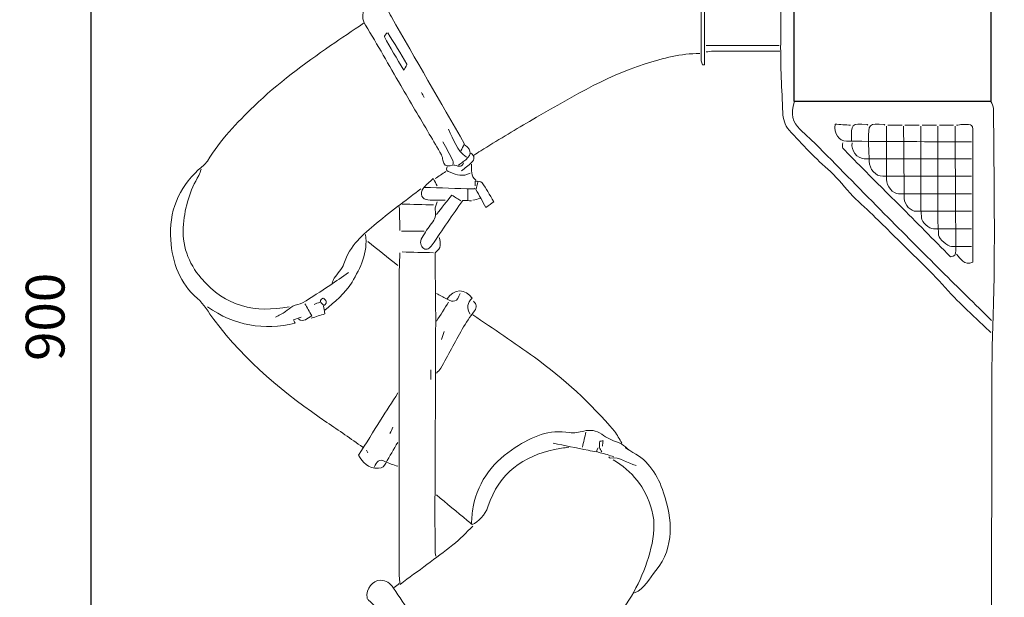
# Model space of a CAD drawing. Extents: x -13964 to 23521, y 589 to 10734.
# Drawn here: x 13402 to 17971, y 4250 to 6930 of the extents above; entities that cross this region are included whole.
import ezdxf

# ---------------------------------------------------------------- set-up
doc = ezdxf.new("R2010")
doc.units = 0
doc.header["$MEASUREMENT"] = 0
doc.layers.add('Layer 1', color=7, linetype='Continuous', lineweight=0)
doc.styles.get("Standard").update_dxf_attribs({"font": 'TT0246M.TTF'})
doc.dimstyles.get("Standard").update_dxf_attribs({"dimtxt": 180, "dimasz": 120, "dimexe": 0.18, "dimexo": 0.0625, "dimgap": 120, "dimtad": 1, "dimdec": 0, "dimlfac": 0.1, "dimrnd": 5, "dimzin": 0, "dimdsep": 46, "dimtxsty": 'Standard', "dimcen": 0, "dimse1": 1, "dimse2": 1, "dimadec": 0, "dimazin": 0, "dimtfac": 1, "dimtdec": 0, "dimtofl": 0, "dimtmove": 1, "dimatfit": 3, "dimfxl": 1, "dimtolj": 1, "dimtzin": 0, "dimarcsym": 0})

# ---------------------------------------------------------------- blocks, each defined once
blk = doc.blocks.new('Side')
blk.add_lwpolyline([(-872.2, -3805.7), (-1785.1, -3805.7), (-1785.1, -2367.5), (-872.2, -2367.5)], close=True)
at = {"layer": 'Layer 1', "lineweight": 13}
for points, knots in [([(-862.2, -1348.9), (-835.7, -1348.3), (-809, -1348.8), (-782.6, -1346.7), (-764, -1345.2), (-755.7, -1352.7), (-756, -1373), (-756.1, -1381.6), (-756, -1390.2), (-756, -1398.8), (-756, -2207.3), (-756, -3015.7), (-756, -3824.1), (-756, -4160.6), (-753.9, -4497.1), (-758.2, -4833.4), (-758.9, -4884.1), (-769.5, -4936.5), (-769, -4988.7), (-768.8, -5004.8), (-769.6, -5029.7), (-761.7, -5034.9), (-745, -5046), (-722.7, -5051.1), (-702.9, -5050.5), (-672.9, -5049.6), (-643.3, -5039.8), (-613.2, -5037.2), (-565.8, -5033.1), (-518.1, -5031.7), (-470.5, -5029.5), (-413, -5026.8), (-355.4, -5022.4), (-297.9, -5022.5), (-232.6, -5022.7), (-167.2, -5024.9), (-102.1, -5030), (-42.2, -5034.6), (17.4, -5045.6), (77.3, -5050.7), (94.7, -5052.1), (112.8, -5042.7), (133.7, -5037.6), (133.7, -5049), (133.7, -5061.4), (133.7, -5073.8), (133.7, -5495.2), (133.7, -5916.7), (133.7, -6338.2), (133.7, -6737.5), (133.7, -7136.8), (133.7, -7536), (133.7, -7883.6), (133.7, -8231.1), (133.4, -8578.6), (133.4, -8593.4), (129.2, -8608.2), (127, -8623)], [0, 0, 0, 0, 1, 1, 1, 2, 2, 2, 3, 3, 3, 4, 4, 4, 5, 5, 5, 6, 6, 6, 7, 7, 7, 8, 8, 8, 9, 9, 9, 10, 10, 10, 11, 11, 11, 12, 12, 12, 13, 13, 13, 14, 14, 14, 15, 15, 15, 16, 16, 16, 17, 17, 17, 18, 18, 18, 19, 19, 19, 19]), ([(-1811.7, -1920.1), (-1842.2, -1981.8), (-1838.6, -2049), (-1838.4, -2116.1), (-1837.9, -2309.6), (-1830.9, -2503.5), (-1840, -2696.4), (-1853.1, -2976.3), (-1845.3, -3256), (-1847.5, -3535.8), (-1848.4, -3642.9), (-1842.5, -3750.3), (-1837.6, -3857.4), (-1836.2, -3886.7), (-1829.3, -3915.8), (-1808.6, -3939), (-1747.6, -4007.2), (-1684.6, -4072.3), (-1616.4, -4131.9), (-1578.6, -4165), (-1548.2, -4208.7), (-1512.6, -4245.3), (-1478.6, -4280.2), (-1441.8, -4311.8), (-1406.7, -4345.5), (-1376.5, -4374.6), (-1346.9, -4404.6), (-1317, -4434.2), (-1258.4, -4492.1), (-1199.2, -4549.3), (-1141.3, -4608.2), (-1102.6, -4647.5), (-1067, -4690.7), (-1027.9, -4729.6), (-977.1, -4780.3), (-924.2, -4828.5), (-872.2, -4877.8)], [0, 0, 0, 0, 1, 1, 1, 2, 2, 2, 3, 3, 3, 4, 4, 4, 5, 5, 5, 6, 6, 6, 7, 7, 7, 8, 8, 8, 9, 9, 9, 10, 10, 10, 11, 11, 11, 12, 12, 12, 12]), ([(-2220, -2803.7), (-2218.9, -2814.8), (-2216.8, -2825.9), (-2216.8, -2837), (-2216.6, -3073.6), (-2216.7, -3310.2), (-2216.7, -3546.9), (-2216.7, -3570.3), (-2217.2, -3593.7), (-2216.3, -3617.1), (-2216.1, -3623.8), (-2212, -3630.3), (-2209.6, -3636.9), (-2207, -3636.5), (-2204.4, -3636.1), (-2201.7, -3635.6), (-2201.7, -3338.6), (-2201.7, -3041.6), (-2201.7, -2744.6), (-2205, -2744.1), (-2208.2, -2743.6), (-2211.5, -2743.1), (-2214.3, -2762.1), (-2217.1, -2781.1), (-2220, -2800)], [0, 0, 0, 0, 1, 1, 1, 2, 2, 2, 3, 3, 3, 4, 4, 4, 5, 5, 5, 6, 6, 6, 7, 7, 7, 8, 8, 8, 8]), ([(-3332.1, -4034.9), (-3326.4, -4025.1), (-3320.8, -4015.3), (-3314.3, -4003.9), (-3427.4, -3807.5), (-3540.9, -3610.7), (-3653.9, -3413.7), (-3669.3, -3386.8), (-3678.3, -3355.6), (-3713.7, -3350.1), (-3739.8, -3346.1), (-3768.1, -3351.4), (-3779.4, -3377.2), (-3789.7, -3400.7), (-3790.8, -3424.7), (-3774.4, -3451.4), (-3718, -3543.4), (-3665.3, -3638.2), (-3610.8, -3731.7), (-3566.9, -3807.1), (-3522.4, -3882.1), (-3478.1, -3957.2), (-3459.3, -3989.3), (-3440.1, -4021.1), (-3422, -4053.6), (-3417.9, -4060.9), (-3416.5, -4070.5), (-3415.2, -4079.3), (-3412.1, -4101.2), (-3400.4, -4106.6), (-3381.8, -4105.6), (-3362.4, -4104.5), (-3365.7, -4087.5), (-3369.3, -4079.7), (-3383, -4050.3), (-3399.6, -4022.6), (-3415, -3994.2)], [0, 0, 0, 0, 1, 1, 1, 2, 2, 2, 3, 3, 3, 4, 4, 4, 5, 5, 5, 6, 6, 6, 7, 7, 7, 8, 8, 8, 9, 9, 9, 10, 10, 10, 11, 11, 11, 12, 12, 12, 12]), ([(-3783.5, -3443.3), (-3834.4, -3477.8), (-3885.6, -3511.9), (-3936.2, -3546.9), (-4059.7, -3632.5), (-4181.1, -3721.7), (-4291.3, -3828), (-4370.9, -3904.8), (-4448.3, -3984), (-4507.8, -4082.5), (-4517.9, -4099.2), (-4536, -4110.1), (-4550.4, -4123.6), (-4641, -4208.6), (-4688, -4317.9), (-4678.3, -4448.8), (-4670.5, -4555), (-4635.2, -4650.4), (-4554.5, -4720), (-4524.1, -4746.2), (-4502.6, -4785.2), (-4477.4, -4818.7), (-4329.5, -5014.4), (-4148.1, -5164.4), (-3952.9, -5295.7), (-3897.2, -5333.2), (-3842.2, -5372), (-3786.8, -5410.2)], [0, 0, 0, 0, 1, 1, 1, 2, 2, 2, 3, 3, 3, 4, 4, 4, 5, 5, 5, 6, 6, 6, 7, 7, 7, 8, 8, 8, 9, 9, 9, 9]), ([(-3674, -3487.7), (-3678.4, -3493.9), (-3687.8, -3503.4), (-3686.5, -3505.7), (-3658.6, -3556), (-3629.5, -3605.6), (-3597, -3661.5), (-3588.3, -3645.3), (-3580, -3635.2), (-3581.7, -3632.4), (-3610.6, -3583.6), (-3640.8, -3535.8), (-3670.7, -3487.7)], [0, 0, 0, 0, 1, 1, 1, 2, 2, 2, 3, 3, 3, 4, 4, 4, 4]), ([(-2223.3, -3583.8), (-2310, -3583.2), (-2392.9, -3605.7), (-2475.7, -3631.6), (-2666.6, -3691.4), (-2838.5, -3798.4), (-3013.2, -3898.4), (-3089.4, -3942), (-3163.9, -3989.2), (-3239.1, -4034.9), (-3250.4, -4041.8), (-3261.2, -4049.7), (-3272.3, -4057.1)], [0, 0, 0, 0, 1, 1, 1, 2, 2, 2, 3, 3, 3, 4, 4, 4, 4]), ([(-1851.5, -3572.7), (-1954.4, -3572.7), (-2057.3, -3572.6), (-2160.2, -3572.9), (-2171.3, -3572.9), (-2182.4, -3575.2), (-2193.4, -3576.4)], [0, 0, 0, 0, 1, 1, 1, 2, 2, 2, 2]), ([(-1785.1, -3809.4), (-1801.1, -3862.9), (-1792.1, -3904.1), (-1758.6, -3935.1), (-1728.4, -3963.1), (-1698.1, -3990.9), (-1669, -4020.2), (-1568, -4122.1), (-1467.7, -4224.9), (-1366.8, -4326.9), (-1278.5, -4416), (-1190, -4504.7), (-1101.2, -4593.1), (-1024, -4669.9), (-946.3, -4746), (-868.9, -4822.4)], [0, 0, 0, 0, 1, 1, 1, 2, 2, 2, 3, 3, 3, 4, 4, 4, 5, 5, 5, 5]), ([(-872.2, -3805.7), (-867.8, -3816.7), (-859.5, -3827.8), (-859.5, -3838.9), (-858.8, -4159.3), (-850.5, -4480.1), (-861.6, -4800.1), (-870.4, -5054.2), (-867.7, -5308), (-868.1, -5561.8), (-869.8, -6810.2), (-868.9, -8058.6), (-868.9, -9307)], [0, 0, 0, 0, 1, 1, 1, 2, 2, 2, 3, 3, 3, 4, 4, 4, 4]), ([(-1522.8, -3916.6), (-1547.2, -3914.9), (-1571.5, -3913.3), (-1595.3, -3911.6), (-1600.7, -3956.4), (-1576.9, -3990.2), (-1542.8, -3990.4), (-1349.1, -3991.9), (-1155.5, -3993), (-961.8, -3994.2)], [0, 0, 0, 0, 1, 1, 1, 2, 2, 2, 3, 3, 3, 3]), ([(-1559.4, -3997.9), (-1559.4, -4006.5), (-1562.7, -4019.2), (-1558.9, -4023.2), (-1500.9, -4083.2), (-1442.2, -4142.2), (-1383.4, -4201.2), (-1354.8, -4229.8), (-1325.6, -4257.6), (-1297.2, -4286.3), (-1217.6, -4366.6), (-1138.3, -4447.1), (-1059.6, -4526.7), (-1040.2, -4526.7), (-1034.5, -4516.4), (-1034.6, -4497), (-1036.1, -4304.8), (-1037.1, -4112.5), (-1038.2, -3920.3)], [0, 0, 0, 0, 1, 1, 1, 2, 2, 2, 3, 3, 3, 4, 4, 4, 5, 5, 5, 6, 6, 6, 6]), ([(-1443.2, -3916.6), (-1444.3, -3915.3), (-1445.3, -3913.1), (-1446.5, -3913), (-1519.5, -3907.7), (-1519.5, -3907.7), (-1519.5, -3990.5)], [0, 0, 0, 0, 1, 1, 1, 2, 2, 2, 2]), ([(-1363.5, -3916.6), (-1364.6, -3915.3), (-1365.7, -3913.1), (-1366.8, -3913), (-1439.9, -3907.7), (-1440.2, -3907.7), (-1439.7, -3990.5), (-1439.5, -4021.3), (-1437.3, -4052.1), (-1436.6, -4082.9), (-1435.8, -4121.2), (-1407.5, -4153.1), (-1373.5, -4153.2), (-1236.3, -4153.2), (-1099, -4153.2), (-961.8, -4153.2)], [0, 0, 0, 0, 1, 1, 1, 2, 2, 2, 3, 3, 3, 4, 4, 4, 5, 5, 5, 5]), ([(-1356.9, -3920.3), (-1356.9, -4002.8), (-1357.1, -4085.4), (-1356.8, -4168), (-1356.6, -4199.1), (-1326.1, -4234.5), (-1300.4, -4234.5), (-1187.6, -4234.5), (-1074.7, -4234.5), (-961.8, -4234.5)], [0, 0, 0, 0, 1, 1, 1, 2, 2, 2, 3, 3, 3, 3]), ([(-1277.2, -3920.3), (-1276.1, -4032.4), (-1275.3, -4144.6), (-1273.7, -4256.7), (-1273.2, -4286.9), (-1244.4, -4315.9), (-1217.4, -4315.9), (-1132.2, -4315.9), (-1047, -4315.9), (-961.8, -4315.9)], [0, 0, 0, 0, 1, 1, 1, 2, 2, 2, 3, 3, 3, 3]), ([(-1197.5, -3920.3), (-1197.5, -4038.6), (-1197.7, -4156.9), (-1197.4, -4275.2), (-1197.3, -4298.6), (-1196, -4322.1), (-1194, -4345.4), (-1192.2, -4366.9), (-1159.1, -4397), (-1137.8, -4397.1), (-1079.1, -4397.4), (-1020.5, -4397.2), (-961.8, -4397.2)], [0, 0, 0, 0, 1, 1, 1, 2, 2, 2, 3, 3, 3, 4, 4, 4, 4]), ([(-1117.9, -3920.3), (-1117.9, -4064.5), (-1118, -4208.6), (-1117.7, -4352.8), (-1117.7, -4377.5), (-1116.1, -4402.2), (-1114.4, -4426.8), (-1113.2, -4443.8), (-1072.9, -4478.3), (-1054.8, -4478.5), (-1023.8, -4478.7), (-992.8, -4478.5), (-961.8, -4478.5)], [0, 0, 0, 0, 1, 1, 1, 2, 2, 2, 3, 3, 3, 4, 4, 4, 4]), ([(-1031.5, -4515.5), (-1011.7, -4536.2), (-996.6, -4567.2), (-955.2, -4552.5), (-955.2, -4527.8), (-955.2, -4499.5), (-955.2, -4471.1), (-955.2, -4370.1), (-955.2, -4269), (-955.2, -4168), (-955.2, -4102.7), (-955.6, -4037.3), (-955.1, -3972), (-954.6, -3907.6), (-955.6, -3911.4), (-1005, -3913), (-1013.9, -3913.3), (-1022.7, -3915.3), (-1031.5, -3916.6)], [0, 0, 0, 0, 1, 1, 1, 2, 2, 2, 3, 3, 3, 4, 4, 4, 5, 5, 5, 6, 6, 6, 6]), ([(-3312.1, -4009), (-3278, -4032), (-3281.6, -4059.3), (-3322.1, -4086.7), (-3328.9, -4091.3), (-3335.4, -4096.5), (-3342, -4101.4)], [0, 0, 0, 0, 1, 1, 1, 2, 2, 2, 2]), ([(-1516.2, -3997.9), (-1521.4, -4034.4), (-1494.3, -4071.3), (-1459.8, -4071.6), (-1364.6, -4072.4), (-1269.4, -4071.8), (-1174.3, -4071.8), (-1103.5, -4071.8), (-1032.6, -4071.8), (-961.8, -4071.8)], [0, 0, 0, 0, 1, 1, 1, 2, 2, 2, 3, 3, 3, 3]), ([(-3285.6, -4046), (-3266.5, -4059.1), (-3266, -4074.8), (-3282.4, -4090.1), (-3297, -4103.6), (-3313.2, -4115), (-3328.7, -4127.3)], [0, 0, 0, 0, 1, 1, 1, 2, 2, 2, 2]), ([(-3288.9, -4138.4), (-3320.5, -4157.5), (-3351.2, -4146.3), (-3381.8, -4134.7), (-3393.1, -4130.4), (-3404.2, -4126), (-3395.1, -4108.8)], [0, 0, 0, 0, 1, 1, 1, 2, 2, 2, 2]), ([(-4537.1, -4119.9), (-4540.4, -4129.8), (-4542.1, -4140.9), (-4547.3, -4149.3), (-4589.6, -4217.4), (-4610.9, -4294.8), (-4619.1, -4375.1), (-4629, -4472.1), (-4596, -4555.9), (-4536.9, -4626.2), (-4424.7, -4759.9), (-4284, -4787.9), (-4128.8, -4759.5)], [0, 0, 0, 0, 1, 1, 1, 2, 2, 2, 3, 3, 3, 4, 4, 4, 4]), ([(-3441.6, -4197.6), (-3447, -4187.6), (-3452.4, -4177.6), (-3459.4, -4164.4), (-3476.1, -4179.6), (-3493.8, -4192.5), (-3507.3, -4209.4), (-3513.7, -4217.5), (-3517.2, -4235.8), (-3513.3, -4244.9), (-3509.3, -4254.2), (-3495.1, -4262.3), (-3484.7, -4263.3), (-3458.3, -4265.8), (-3431.6, -4264.1), (-3405.1, -4264.1)], [0, 0, 0, 0, 1, 1, 1, 2, 2, 2, 3, 3, 3, 4, 4, 4, 5, 5, 5, 5]), ([(-3265.7, -4197.6), (-3265.7, -4190.2), (-3265.7, -4182.8), (-3265.7, -4175.4), (-3254.6, -4177.8), (-3238.9, -4176), (-3233.3, -4183.5), (-3214.3, -4209.3), (-3198.8, -4238.3), (-3178.9, -4271.2), (-3188.7, -4278.5), (-3201.3, -4287.8), (-3215.1, -4298.1), (-3231.9, -4268.2), (-3246.7, -4241.8), (-3261.7, -4215.2), (-3258.7, -4203.8), (-3255.6, -4191.4), (-3252.4, -4179.1)], [0, 0, 0, 0, 1, 1, 1, 2, 2, 2, 3, 3, 3, 4, 4, 4, 5, 5, 5, 6, 6, 6, 6]), ([(-3518, -4212.3), (-3548.9, -4235.8), (-3580.1, -4258.9), (-3610.9, -4282.7), (-3648.7, -4311.9), (-3687, -4340.5), (-3723.6, -4371.6), (-3784.4, -4423.3), (-3847.2, -4472.5), (-3874.3, -4559.4), (-3882.2, -4584.6), (-3904.4, -4604), (-3919.5, -4626.5), (-3923.8, -4633.1), (-3926.3, -4641.2), (-3929.6, -4648.6)], [0, 0, 0, 0, 1, 1, 1, 2, 2, 2, 3, 3, 3, 4, 4, 4, 5, 5, 5, 5]), ([(-3501.4, -4204.9), (-3426.1, -4207.4), (-3350.9, -4209.9), (-3275.6, -4212.2), (-3272.3, -4212.3), (-3269, -4209.9), (-3265.7, -4208.6)], [0, 0, 0, 0, 1, 1, 1, 2, 2, 2, 2]), ([(-3332.1, -4267.8), (-3344.4, -4259.7), (-3356.8, -4251.5), (-3373.9, -4240.3), (-3396.5, -4269), (-3420.7, -4299.8), (-3444.9, -4330.6)], [0, 0, 0, 0, 1, 1, 1, 2, 2, 2, 2]), ([(-3282.3, -4267.8), (-3295.6, -4266.9), (-3308.9, -4266), (-3323, -4265.1), (-3369.8, -4333), (-3418, -4401.5), (-3464.3, -4471.6), (-3475.8, -4488.9), (-3490.7, -4497.5), (-3503.9, -4488.3), (-3518.4, -4478.3), (-3524.4, -4457.7), (-3511.4, -4437.8), (-3496.8, -4415.8), (-3484.4, -4391.6), (-3467.6, -4371.9), (-3451.3, -4352.7), (-3446.8, -4333.8), (-3450.7, -4308.3), (-3452.5, -4296.9), (-3444.9, -4283.8), (-3441.6, -4271.5)], [0, 0, 0, 0, 1, 1, 1, 2, 2, 2, 3, 3, 3, 4, 4, 4, 5, 5, 5, 6, 6, 6, 7, 7, 7, 7]), ([(-3773.6, -4423.1), (-3762.7, -4508.3), (-3796.9, -4577.8), (-3836.8, -4644.8), (-3869.2, -4699.1), (-3916.8, -4735.9), (-3962.8, -4774.3)], [0, 0, 0, 0, 1, 1, 1, 2, 2, 2, 2]), ([(-3431.6, -4437.9), (-3426.5, -4463.4), (-3421.3, -4488.2), (-3447.8, -4505.2), (-3452, -4507.9), (-3451.5, -4521.7), (-3451.4, -4530.3), (-3450.5, -4630.1), (-3448.3, -4729.9), (-3448.5, -4829.8), (-3448.9, -5083.6), (-3450.6, -5337.5), (-3451.5, -5591.4), (-3451.9, -5688.7), (-3451.7, -5786.1), (-3451.4, -5883.4), (-3451.4, -5894.5), (-3449.4, -5905.6), (-3448.2, -5916.7)], [0, 0, 0, 0, 1, 1, 1, 2, 2, 2, 3, 3, 3, 4, 4, 4, 5, 5, 5, 6, 6, 6, 6]), ([(-3614.2, -4508.1), (-3615.3, -4537.7), (-3617.3, -4567.3), (-3617.4, -4596.8), (-3617.7, -4771.8), (-3617.5, -4946.8), (-3617.5, -5121.8), (-3617.5, -5417.6), (-3617.6, -5713.4), (-3617.4, -6009.1), (-3617.4, -6019.1), (-3615.6, -6029.1), (-3613.9, -6046.9), (-3528.5, -5983.6), (-3447.7, -5925.6), (-3369, -5864.3), (-3335.7, -5838.4), (-3306.6, -5805.8), (-3275.6, -5776.2)], [0, 0, 0, 0, 1, 1, 1, 2, 2, 2, 3, 3, 3, 4, 4, 4, 5, 5, 5, 6, 6, 6, 6]), ([(-3853.2, -4600.5), (-3882, -4620.3), (-3910.5, -4640.4), (-3939.6, -4659.6), (-3981.4, -4687.1), (-4023.2, -4714.8), (-4066, -4740.5), (-4079.8, -4748.8), (-4097.4, -4749.1), (-4112, -4756.4), (-4124.1, -4762.3), (-4133.8, -4774), (-4145.5, -4781.5), (-4160.5, -4791), (-4176.4, -4798.9), (-4191.8, -4807.6)], [0, 0, 0, 0, 1, 1, 1, 2, 2, 2, 3, 3, 3, 4, 4, 4, 5, 5, 5, 5]), ([(-3335.4, -4696.7), (-3349.2, -4736.5), (-3363.5, -4742.3), (-3398.5, -4722.6), (-3413.9, -4713.8), (-3429.4, -4705.3), (-3444.9, -4696.7)], [0, 0, 0, 0, 1, 1, 1, 2, 2, 2, 2]), ([(-3288.9, -4792.8), (-3304.9, -4764.9), (-3303.2, -4740), (-3278.5, -4719.5), (-3309.5, -4672.8), (-3364, -4674.6), (-3395.1, -4722.5)], [0, 0, 0, 0, 1, 1, 1, 2, 2, 2, 2]), ([(-4055.7, -4744.7), (-4045.3, -4762.8), (-4034.8, -4780.9), (-4023.3, -4800.7), (-4044.5, -4811.5), (-4060.9, -4834.2), (-4085.6, -4815)], [0, 0, 0, 0, 1, 1, 1, 2, 2, 2, 2]), ([(-3969.4, -4718.8), (-3959.1, -4728.8), (-3946.4, -4738.5), (-3967.3, -4752.9), (-3975.5, -4742.8), (-3996, -4736.2), (-3972.7, -4718.8)], [0, 0, 0, 0, 1, 1, 1, 2, 2, 2, 2]), ([(-3272.3, -4733.6), (-3259.3, -4747.3), (-3254.5, -4759.9), (-3268.6, -4778.4), (-3289, -4805.2), (-3308.1, -4833.6), (-3325.1, -4863.3), (-3359.4, -4922.9), (-3391.6, -4984), (-3425.3, -5044), (-3430.1, -5052.7), (-3438.3, -5059), (-3444.9, -5066.4)], [0, 0, 0, 0, 1, 1, 1, 2, 2, 2, 3, 3, 3, 4, 4, 4, 4]), ([(-4507.2, -4759.5), (-4381.5, -4847), (-4246.2, -4869.8), (-4101.3, -4834.7), (-4104.3, -4828.5), (-4106.7, -4823.7), (-4108.9, -4819.2), (-4096.6, -4815.3), (-4084.5, -4811.4), (-4072.3, -4807.6)], [0, 0, 0, 0, 1, 1, 1, 2, 2, 2, 3, 3, 3, 3]), ([(-3969.4, -4755.8), (-3967.4, -4765.7), (-3965.4, -4775.6), (-3962.2, -4791.9), (-3982.7, -4798.1), (-4004.3, -4804.7), (-4025.9, -4811.3)], [0, 0, 0, 0, 1, 1, 1, 2, 2, 2, 2]), ([(-3275.6, -4796.5), (-3180.5, -4861.8), (-3083.9, -4924.7), (-2990.5, -4993), (-2855.1, -5091.9), (-2729.8, -5205), (-2618.7, -5336.6), (-2605.2, -5352.6), (-2596.2, -5373.2), (-2585.1, -5391.7)], [0, 0, 0, 0, 1, 1, 1, 2, 2, 2, 3, 3, 3, 3]), ([(-3624.2, -5158.8), (-3650.7, -5200.7), (-3677.4, -5242.5), (-3703.8, -5284.5), (-3737.4, -5337.7), (-3770.7, -5391), (-3806.4, -5447.7), (-3787.2, -5478.4), (-3763.9, -5511.3), (-3713.7, -5508.5), (-3692.7, -5507.4), (-3688.5, -5498.6), (-3680.4, -5484.3), (-3662.2, -5451.8), (-3643, -5420.1), (-3624.2, -5388)], [0, 0, 0, 0, 1, 1, 1, 2, 2, 2, 3, 3, 3, 4, 4, 4, 5, 5, 5, 5]), ([(-2525.4, -6086.8), (-2480, -6066.8), (-2456.2, -6020.6), (-2426.2, -5982.8), (-2338.9, -5872.5), (-2350, -5745.9), (-2390.8, -5621.6), (-2416.7, -5542.8), (-2462, -5470.8), (-2533.2, -5435.2), (-2559.8, -5421.9), (-2576.4, -5395.7), (-2604.8, -5387.1), (-2630.3, -5379.3), (-2655.5, -5366.4), (-2677.6, -5350.3), (-2704.6, -5330.7), (-2731.3, -5329.4), (-2761.2, -5335.8), (-2782.9, -5340.5), (-2806.2, -5346.6), (-2827.3, -5342.7), (-2920.6, -5325.5), (-3002.8, -5362.5), (-3079, -5411.6), (-3175.3, -5473.7), (-3249.9, -5560.7), (-3275.2, -5687.6), (-3280.2, -5712.8), (-3280, -5739.2), (-3282.3, -5765.1)], [0, 0, 0, 0, 1, 1, 1, 2, 2, 2, 3, 3, 3, 4, 4, 4, 5, 5, 5, 6, 6, 6, 7, 7, 7, 8, 8, 8, 9, 9, 9, 10, 10, 10, 10]), ([(-2674.8, -5406.5), (-2673.7, -5397.9), (-2672.6, -5389.3), (-2671.4, -5380.6), (-2677, -5381.9), (-2686.5, -5381.7), (-2687.3, -5384.6), (-2689.5, -5392.4), (-2689.3, -5401.9), (-2687.7, -5410.1), (-2686.1, -5417.9), (-2681.4, -5425), (-2678.1, -5432.4)], [0, 0, 0, 0, 1, 1, 1, 2, 2, 2, 3, 3, 3, 4, 4, 4, 4]), ([(-2830.8, -5410.2), (-2852.9, -5413.9), (-2875.2, -5416.7), (-2897.2, -5421.4), (-3040.2, -5452.2), (-3153.2, -5526.4), (-3206.1, -5687.4), (-3217.4, -5722.1), (-3252.6, -5759.8), (-3278.9, -5768.8)], [0, 0, 0, 0, 1, 1, 1, 2, 2, 2, 3, 3, 3, 3]), ([(-2701.3, -5432.4), (-2714.6, -5429.9), (-2727.9, -5427.6), (-2741.2, -5425), (-2795.4, -5413.9), (-2849.6, -5402.8), (-2903.8, -5391.7)], [0, 0, 0, 0, 1, 1, 1, 2, 2, 2, 2]), ([(-2694.7, -5413.9), (-2709.7, -5431.5), (-2698, -5433.2), (-2684.8, -5436.4), (-2663.6, -5441.5), (-2642.7, -5448.4), (-2621.7, -5454.6)], [0, 0, 0, 0, 1, 1, 1, 2, 2, 2, 2]), ([(-3624.2, -5498.9), (-3644.1, -5491.5), (-3665.1, -5486.5), (-3683.7, -5476.2), (-3712.3, -5460.4), (-3723, -5480.1), (-3733.7, -5502.6)], [0, 0, 0, 0, 1, 1, 1, 2, 2, 2, 2]), ([(-2625, -5469.4), (-2536.7, -5519.8), (-2475.9, -5596.1), (-2445.5, -5702.2), (-2428.2, -5762.3), (-2435.3, -5821.5), (-2449.5, -5879.6), (-2478, -5996.3), (-2530.4, -6098.5), (-2601.3, -6190.7), (-2746.3, -6379.4), (-2926.4, -6518.4), (-3113, -6648.6), (-3154.7, -6677.7), (-3197.1, -6705.4), (-3239.1, -6733.8)], [0, 0, 0, 0, 1, 1, 1, 2, 2, 2, 3, 3, 3, 4, 4, 4, 5, 5, 5, 5]), ([(-2644.9, -5454.6), (-2642.7, -5457), (-2640, -5462), (-2638.3, -5461.6), (-2593.6, -5451.8), (-2559.2, -5486.8), (-2518.7, -5495.2)], [0, 0, 0, 0, 1, 1, 1, 2, 2, 2, 2]), ([(-3444.9, -5632), (-3397.3, -5671.5), (-3349.8, -5710.9), (-3302.2, -5750.3), (-3294.5, -5756.6), (-3286.7, -5762.7), (-3278.9, -5768.8)], [0, 0, 0, 0, 1, 1, 1, 2, 2, 2, 2]), ([(-3365.3, -6785.5), (-3341.3, -6781.6), (-3317.4, -6777.7), (-3288, -6772.9), (-3281.7, -6761.1), (-3270.7, -6740.5), (-3257, -6714.8), (-3266.1, -6701.5), (-3280.5, -6683.4), (-3292, -6663.4), (-3383.1, -6504.7), (-3473.2, -6345.2), (-3564.8, -6186.8), (-3589.2, -6144.6), (-3618.3, -6105.8), (-3643.8, -6064.4), (-3658.8, -6040.2), (-3678.7, -6028.1), (-3703.9, -6028), (-3741.8, -6027.7), (-3772.5, -6068), (-3766.7, -6108.9), (-3766.1, -6112.9), (-3763.2, -6117.4), (-3760.2, -6119.9), (-3706.4, -6164), (-3680.3, -6231.6), (-3644.8, -6290.6), (-3572.9, -6409.7), (-3504.7, -6531.7), (-3435, -6652.4)], [0, 0, 0, 0, 1, 1, 1, 2, 2, 2, 3, 3, 3, 4, 4, 4, 5, 5, 5, 6, 6, 6, 7, 7, 7, 8, 8, 8, 9, 9, 9, 10, 10, 10, 10])]:
    blk.add_open_spline(points, degree=3, knots=knots, dxfattribs=at)
for points in [[(-1854.8, -3546.9), (-1967.7, -3546.9), (-2080.5, -3546.9), (-2193.4, -3546.9)], [(-3514.6, -3765), (-3510.2, -3772.4), (-3505.8, -3779.8), (-3501.4, -3787.2)], [(-1283.8, -3916.6), (-1306, -3916.6), (-1328.1, -3916.6), (-1350.2, -3916.6)], [(-1204.2, -3916.6), (-1226.3, -3916.6), (-1248.4, -3916.6), (-1270.6, -3916.6)], [(-1124.5, -3916.6), (-1146.6, -3916.6), (-1168.8, -3916.6), (-1190.9, -3916.6)], [(-1044.8, -3916.6), (-1067, -3916.6), (-1089.1, -3916.6), (-1111.2, -3916.6)], [(-3388.5, -3935.1), (-3366.8, -3982.9), (-3349.9, -4034.6), (-3305.5, -4064.5)], [(-3318.8, -4090.3), (-3329.4, -4119.2), (-3348.9, -4102.1), (-3365.3, -4101.4)], [(-3282.3, -4097.7), (-3281.5, -4124.4), (-3287.5, -4153.2), (-3262.3, -4171.7)], [(-3401.8, -4131), (-3418.4, -4142.1), (-3435, -4153.2), (-3451.6, -4164.3)], [(-3298.9, -4212.3), (-3298.9, -4230.8), (-3298.9, -4249.3), (-3298.9, -4267.8)], [(-3617.5, -4293.7), (-3616.4, -4330.6), (-3615.3, -4367.6), (-3614.2, -4404.6)], [(-3604.3, -4282.6), (-3555.6, -4283.8), (-3506.9, -4285), (-3458.2, -4286.3)], [(-3242.4, -4256.7), (-3253.5, -4259.2), (-3264.6, -4261.6), (-3275.6, -4264.1)], [(-3501.4, -4408.3), (-3536.8, -4408.3), (-3572.2, -4408.3), (-3607.6, -4408.3)], [(-3763.6, -4456.3), (-3717.1, -4493.3), (-3670.7, -4530.3), (-3624.2, -4567.3)], [(-3604.3, -4504.4), (-3555.6, -4505.6), (-3506.9, -4506.9), (-3458.2, -4508.1)], [(-3986, -4737.3), (-3994.9, -4741), (-4003.7, -4744.7), (-4012.6, -4748.4)], [(-3388.5, -4737.3), (-3407.3, -4766.9), (-3426.1, -4796.5), (-3444.9, -4826.1)], [(-3408.4, -4874.1), (-3412.8, -4886.4), (-3417.3, -4898.8), (-3421.7, -4911.1)], [(-3471.5, -5051.6), (-3471.5, -5066.4), (-3471.5, -5081.2), (-3471.5, -5095.9)], [(-3647.4, -5317.8), (-3651.8, -5327.6), (-3656.3, -5337.5), (-3660.7, -5347.4)], [(-2751.1, -5340), (-2756.7, -5363.4), (-2762.2, -5386.8), (-2767.7, -5410.2)], [(-3770.2, -5425), (-3768, -5428.7), (-3765.8, -5432.4), (-3763.6, -5436.1)], [(-2548.6, -5425), (-2555.3, -5421.3), (-2561.9, -5417.6), (-2568.5, -5413.9)], [(-3617.5, -6042.4), (-3625.3, -6048.6), (-3633, -6054.7), (-3640.8, -6060.9)]]:
    blk.add_open_spline(points, degree=3, dxfattribs=at)
blk = doc.blocks.new('*D24')
at = {"color": 0, "lineweight": -2, "transparency": 16777216}
blk.add_line((13732.4, 9932.5), (13732.4, 1170.1), dxfattribs=at)
at = {"color": 0, "transparency": 16777216}
for points in [[(13712.4, 9932.5), (13752.4, 9932.5), (13732.4, 10052.5)], [(13712.4, 1170.1), (13752.4, 1170.1), (13732.4, 1050.1)]]:
    blk.add_solid(points, dxfattribs=at)
at = {"layer": 'Defpoints', "color": 0, "transparency": 16777216}
for p in [(19787.6, 10052.5), (13732.4, 1050.1), (15163.4, 1050.1)]:
    blk.add_point(p, dxfattribs=at)
at = {"color": 0, "transparency": 16777216, "insert": (13520.1, 5551.3), "char_height": 180, "attachment_point": 5, "rotation": 90}
blk.add_mtext('\\A1;900', dxfattribs=at)
blk = doc.blocks.new('*D25')
at = {"color": 0, "lineweight": -2, "transparency": 16777216}
blk.add_line((14204.9, 10403.9), (23070.3, 10403.9), dxfattribs=at)
at = {"color": 0, "transparency": 16777216}
for points in [[(14204.9, 10423.9), (14204.9, 10383.9), (14084.9, 10403.9)], [(23070.3, 10423.9), (23070.3, 10383.9), (23190.3, 10403.9)]]:
    blk.add_solid(points, dxfattribs=at)
at = {"layer": 'Defpoints', "color": 0, "transparency": 16777216}
for p in [(23190.3, 10403.9), (14084.9, 3218.6), (23190.3, 1053.8)]:
    blk.add_point(p, dxfattribs=at)
at = {"color": 0, "transparency": 16777216, "insert": (18637.6, 10616.2), "char_height": 180, "attachment_point": 5}
blk.add_mtext('\\A1;910', dxfattribs=at)

msp = doc.modelspace()

# ---------------------------------------------------------------- block references
msp.add_blockref('Side', (18780.9, 10357))

# ---------------------------------------------------------------- dimensions: what is measured, and where the dimension line sits
dim = msp.add_linear_dim(base=(23190.3, 10403.9), p1=(14084.9, 3218.6), p2=(23190.3, 1053.8), dimstyle='Standard')
dim.commit()
dim.dimension.update_dxf_attribs({"geometry": '*D25', "text_midpoint": (18637.6, 10616.2)})
dim = msp.add_linear_dim(base=(13732.4, 1050.1), p1=(19787.6, 10052.5), p2=(15163.4, 1050.1), angle=90, dimstyle='Standard')
dim.commit()
dim.dimension.update_dxf_attribs({"geometry": '*D24', "text_midpoint": (13520.1, 5551.3)})

doc.saveas('drawing.dxf')
